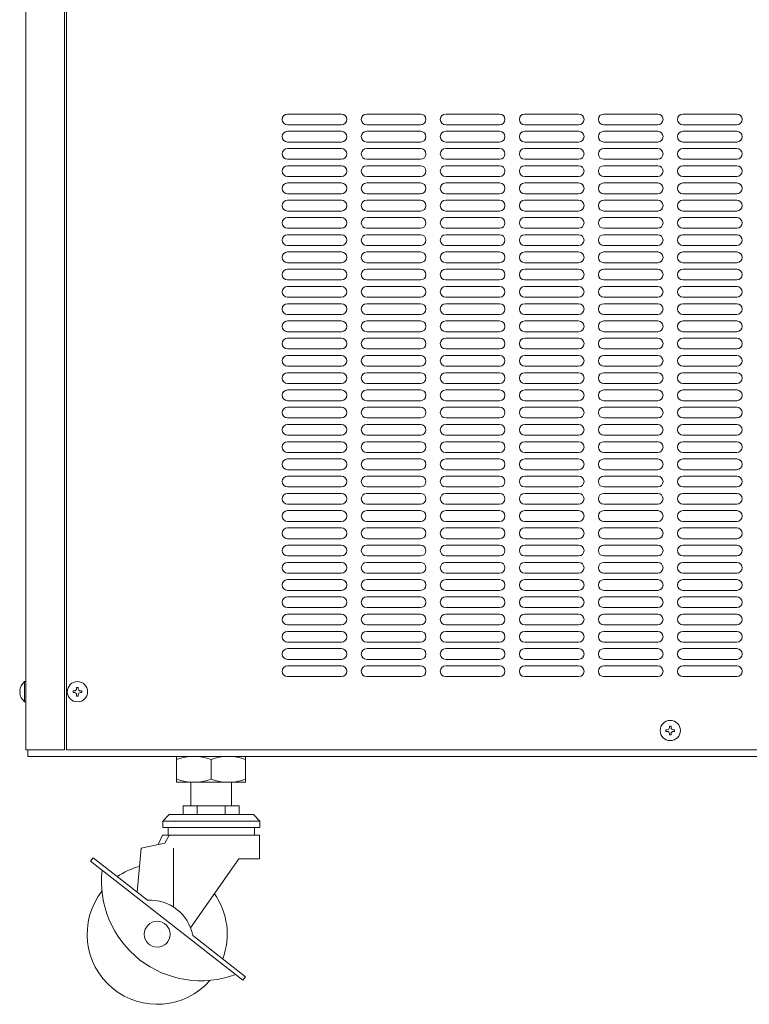
# Model space of a CAD drawing. Units: millimetres. Extents: x 7552 to 10327, y -804 to 11169.
# Drawn here: x 9399 to 9737, y 187 to 644 of the extents above; entities that cross this region are included whole.
import ezdxf

# ---------------------------------------------------------------- set-up
doc = ezdxf.new("R2010")
doc.units = ezdxf.units.MM
doc.layers.get('0').update_dxf_attribs({"lineweight": 18})
doc.layers.add('弱線', color=133, linetype='Continuous', lineweight=13)

msp = doc.modelspace()

# ---------------------------------------------------------------- linework, layer by layer
for p, q in [((9401.78, 1003.21), (9401.78, 305.01)), ((9419.78, 1003.21), (9419.78, 305.01)), ((9420.78, 1003.21), (9420.78, 305.01)), ((9401.78, 305.01), (9419.78, 305.01)), ((9402.78, 305.01), (9402.78, 302.01)), ((9998.78, 302.01), (9402.78, 302.01)), ((9980.78, 305.01), (9420.78, 305.01)), ((9487.78, 291.51), (9487.78, 300.51)), ((9463.28, 261.11), (9465.28, 265.51)), ((9470.28, 259.51), (9470.28, 232.18))]:
    msp.add_line(p, q)
msp.add_lwpolyline([(9401.78, 336.71), (9401.78, 327.31), (9401.28, 327.31, -0.205718), (9399, 331.61), (9399.28, 331.61), (9399.28, 332.41), (9399, 332.41, -0.205718), (9401.28, 336.71)], format="xyb", close=True)
for points in [[(9503.78, 300.51, 0.187502), (9487.78, 300.51, 0.187501), (9471.78, 300.51)], [(9503.78, 291.51, -0.187502), (9487.78, 291.51, -0.187501), (9471.78, 291.51)]]:
    msp.add_lwpolyline(points, format="xyb")
for points in [[(9471.78, 290.01), (9503.78, 290.01), (9503.78, 302.01), (9471.78, 302.01)], [(9478.38, 290.01), (9497.18, 290.01), (9497.18, 279.01), (9478.38, 279.01)], [(9481.28, 275.01), (9474.78, 275.01), (9474.78, 279.01), (9481.28, 279.01)], [(9481.28, 275.01), (9494.28, 275.01), (9494.28, 279.01), (9481.28, 279.01)], [(9494.28, 275.01), (9500.78, 275.01), (9500.78, 279.01), (9494.28, 279.01)], [(9465.39, 272.01), (9510.39, 272.01), (9507.39, 275.01), (9468.39, 275.01)], [(9465.39, 269.01), (9510.39, 269.01), (9510.39, 272.01), (9465.39, 272.01)], [(9467.89, 265.51), (9507.89, 265.51), (9507.89, 269.01), (9467.89, 269.01)]]:
    msp.add_lwpolyline(points, close=True)
for points in [[(9453.49, 239.08), (9455.28, 259.51), (9466.28, 261.71), (9468.28, 265.51), (9510.28, 265.51), (9510.28, 254.51), (9500.58, 254.51), (9478.21, 222.56)], [(9465.28, 265.51), (9468.28, 265.51)]]:
    msp.add_lwpolyline(points)
at = {"flags": 128}
msp.add_lwpolyline([(9479.26, 218.94), (9503.76, 199.8), (9502.53, 198.22), (9431.84, 253.45), (9433.07, 255.03), (9458.33, 235.3, -0.376155)], format="xyb", close=True, dxfattribs=at)
for centre, radius in [((9425.78, 332.01), 4.7), ((9700.78, 314.01), 4.7), ((9462.78, 219.51), 6)]:
    msp.add_circle(centre, radius)
for centre, radius, start, end in [((9483.06, 244.1), 46.17, 173.5545, 290.4455), ((9462.78, 219.51), 32.5, 104.7048, 124.6348), ((9462.78, 219.51), 32.5, 142.1312, 318.8431), ((9462.78, 219.51), 32.5, 339.3652, 35.4155)]:
    msp.add_arc(centre, radius, start, end)
at = {"layer": '弱線'}
for p, q in [((9548.28, 600.01), (9523.28, 600.01)), ((9584.95, 600.01), (9559.95, 600.01)), ((9621.61, 600.01), (9596.61, 600.01)), ((9658.28, 600.01), (9633.28, 600.01)), ((9694.95, 600.01), (9669.95, 600.01)), ((9731.61, 600.01), (9706.61, 600.01)), ((9548.28, 595.01), (9523.28, 595.01)), ((9584.95, 595.01), (9559.95, 595.01)), ((9621.61, 595.01), (9596.61, 595.01)), ((9658.28, 595.01), (9633.28, 595.01)), ((9694.95, 595.01), (9669.95, 595.01)), ((9731.61, 595.01), (9706.61, 595.01)), ((9548.28, 592.01), (9523.28, 592.01)), ((9584.95, 592.01), (9559.95, 592.01)), ((9621.61, 592.01), (9596.61, 592.01)), ((9658.28, 592.01), (9633.28, 592.01)), ((9694.95, 592.01), (9669.95, 592.01)), ((9731.61, 592.01), (9706.61, 592.01)), ((9548.28, 587.01), (9523.28, 587.01)), ((9584.95, 587.01), (9559.95, 587.01)), ((9621.61, 587.01), (9596.61, 587.01)), ((9658.28, 587.01), (9633.28, 587.01)), ((9694.95, 587.01), (9669.95, 587.01)), ((9731.61, 587.01), (9706.61, 587.01)), ((9548.28, 584.01), (9523.28, 584.01)), ((9584.95, 584.01), (9559.95, 584.01)), ((9621.61, 584.01), (9596.61, 584.01)), ((9658.28, 584.01), (9633.28, 584.01)), ((9694.95, 584.01), (9669.95, 584.01)), ((9731.61, 584.01), (9706.61, 584.01)), ((9548.28, 579.01), (9523.28, 579.01)), ((9548.28, 576.01), (9523.28, 576.01)), ((9584.95, 579.01), (9559.95, 579.01)), ((9584.95, 576.01), (9559.95, 576.01)), ((9621.61, 579.01), (9596.61, 579.01)), ((9621.61, 576.01), (9596.61, 576.01)), ((9658.28, 579.01), (9633.28, 579.01)), ((9658.28, 576.01), (9633.28, 576.01)), ((9694.95, 579.01), (9669.95, 579.01)), ((9694.95, 576.01), (9669.95, 576.01)), ((9731.61, 579.01), (9706.61, 579.01)), ((9731.61, 576.01), (9706.61, 576.01)), ((9548.28, 571.01), (9523.28, 571.01)), ((9584.95, 571.01), (9559.95, 571.01)), ((9621.61, 571.01), (9596.61, 571.01)), ((9658.28, 571.01), (9633.28, 571.01)), ((9694.95, 571.01), (9669.95, 571.01)), ((9731.61, 571.01), (9706.61, 571.01)), ((9548.28, 568.01), (9523.28, 568.01)), ((9584.95, 568.01), (9559.95, 568.01)), ((9621.61, 568.01), (9596.61, 568.01)), ((9658.28, 568.01), (9633.28, 568.01)), ((9694.95, 568.01), (9669.95, 568.01)), ((9731.61, 568.01), (9706.61, 568.01)), ((9548.28, 563.01), (9523.28, 563.01)), ((9584.95, 563.01), (9559.95, 563.01)), ((9621.61, 563.01), (9596.61, 563.01)), ((9658.28, 563.01), (9633.28, 563.01)), ((9694.95, 563.01), (9669.95, 563.01)), ((9731.61, 563.01), (9706.61, 563.01)), ((9548.28, 560.01), (9523.28, 560.01)), ((9584.95, 560.01), (9559.95, 560.01)), ((9621.61, 560.01), (9596.61, 560.01)), ((9658.28, 560.01), (9633.28, 560.01)), ((9694.95, 560.01), (9669.95, 560.01)), ((9731.61, 560.01), (9706.61, 560.01)), ((9548.28, 555.01), (9523.28, 555.01)), ((9584.95, 555.01), (9559.95, 555.01)), ((9621.61, 555.01), (9596.61, 555.01)), ((9658.28, 555.01), (9633.28, 555.01)), ((9694.95, 555.01), (9669.95, 555.01)), ((9731.61, 555.01), (9706.61, 555.01)), ((9548.28, 552.01), (9523.28, 552.01)), ((9584.95, 552.01), (9559.95, 552.01)), ((9621.61, 552.01), (9596.61, 552.01)), ((9658.28, 552.01), (9633.28, 552.01)), ((9694.95, 552.01), (9669.95, 552.01)), ((9731.61, 552.01), (9706.61, 552.01)), ((9548.28, 547.01), (9523.28, 547.01)), ((9548.28, 544.01), (9523.28, 544.01)), ((9584.95, 547.01), (9559.95, 547.01)), ((9584.95, 544.01), (9559.95, 544.01)), ((9621.61, 547.01), (9596.61, 547.01)), ((9621.61, 544.01), (9596.61, 544.01)), ((9658.28, 547.01), (9633.28, 547.01)), ((9658.28, 544.01), (9633.28, 544.01)), ((9694.95, 547.01), (9669.95, 547.01)), ((9694.95, 544.01), (9669.95, 544.01)), ((9731.61, 547.01), (9706.61, 547.01)), ((9731.61, 544.01), (9706.61, 544.01)), ((9548.28, 539.01), (9523.28, 539.01)), ((9584.95, 539.01), (9559.95, 539.01)), ((9621.61, 539.01), (9596.61, 539.01)), ((9658.28, 539.01), (9633.28, 539.01)), ((9694.95, 539.01), (9669.95, 539.01)), ((9731.61, 539.01), (9706.61, 539.01)), ((9548.28, 536.01), (9523.28, 536.01)), ((9584.95, 536.01), (9559.95, 536.01)), ((9621.61, 536.01), (9596.61, 536.01)), ((9658.28, 536.01), (9633.28, 536.01)), ((9694.95, 536.01), (9669.95, 536.01)), ((9731.61, 536.01), (9706.61, 536.01)), ((9548.28, 531.01), (9523.28, 531.01)), ((9584.95, 531.01), (9559.95, 531.01)), ((9621.61, 531.01), (9596.61, 531.01)), ((9658.28, 531.01), (9633.28, 531.01)), ((9694.95, 531.01), (9669.95, 531.01)), ((9731.61, 531.01), (9706.61, 531.01)), ((9548.28, 528.01), (9523.28, 528.01)), ((9584.95, 528.01), (9559.95, 528.01)), ((9621.61, 528.01), (9596.61, 528.01)), ((9658.28, 528.01), (9633.28, 528.01)), ((9694.95, 528.01), (9669.95, 528.01)), ((9731.61, 528.01), (9706.61, 528.01)), ((9548.28, 523.01), (9523.28, 523.01)), ((9584.95, 523.01), (9559.95, 523.01)), ((9621.61, 523.01), (9596.61, 523.01)), ((9658.28, 523.01), (9633.28, 523.01)), ((9694.95, 523.01), (9669.95, 523.01)), ((9731.61, 523.01), (9706.61, 523.01)), ((9548.28, 520.01), (9523.28, 520.01)), ((9584.95, 520.01), (9559.95, 520.01)), ((9621.61, 520.01), (9596.61, 520.01)), ((9658.28, 520.01), (9633.28, 520.01)), ((9694.95, 520.01), (9669.95, 520.01)), ((9731.61, 520.01), (9706.61, 520.01)), ((9548.28, 515.01), (9523.28, 515.01)), ((9548.28, 512.01), (9523.28, 512.01)), ((9584.95, 515.01), (9559.95, 515.01)), ((9584.95, 512.01), (9559.95, 512.01)), ((9621.61, 515.01), (9596.61, 515.01)), ((9621.61, 512.01), (9596.61, 512.01)), ((9658.28, 515.01), (9633.28, 515.01)), ((9658.28, 512.01), (9633.28, 512.01)), ((9694.95, 515.01), (9669.95, 515.01)), ((9694.95, 512.01), (9669.95, 512.01)), ((9731.61, 515.01), (9706.61, 515.01)), ((9731.61, 512.01), (9706.61, 512.01)), ((9548.28, 507.01), (9523.28, 507.01)), ((9584.95, 507.01), (9559.95, 507.01)), ((9621.61, 507.01), (9596.61, 507.01)), ((9658.28, 507.01), (9633.28, 507.01)), ((9694.95, 507.01), (9669.95, 507.01)), ((9731.61, 507.01), (9706.61, 507.01)), ((9548.28, 504.01), (9523.28, 504.01)), ((9584.95, 504.01), (9559.95, 504.01)), ((9621.61, 504.01), (9596.61, 504.01)), ((9658.28, 504.01), (9633.28, 504.01)), ((9694.95, 504.01), (9669.95, 504.01)), ((9731.61, 504.01), (9706.61, 504.01)), ((9548.28, 499.01), (9523.28, 499.01)), ((9584.95, 499.01), (9559.95, 499.01)), ((9621.61, 499.01), (9596.61, 499.01)), ((9658.28, 499.01), (9633.28, 499.01)), ((9694.95, 499.01), (9669.95, 499.01)), ((9731.61, 499.01), (9706.61, 499.01)), ((9548.28, 496.01), (9523.28, 496.01)), ((9584.95, 496.01), (9559.95, 496.01)), ((9621.61, 496.01), (9596.61, 496.01)), ((9658.28, 496.01), (9633.28, 496.01)), ((9694.95, 496.01), (9669.95, 496.01)), ((9731.61, 496.01), (9706.61, 496.01)), ((9548.28, 491.01), (9523.28, 491.01)), ((9584.95, 491.01), (9559.95, 491.01)), ((9621.61, 491.01), (9596.61, 491.01)), ((9658.28, 491.01), (9633.28, 491.01)), ((9694.95, 491.01), (9669.95, 491.01)), ((9731.61, 491.01), (9706.61, 491.01)), ((9548.28, 488.01), (9523.28, 488.01)), ((9584.95, 488.01), (9559.95, 488.01)), ((9621.61, 488.01), (9596.61, 488.01)), ((9658.28, 488.01), (9633.28, 488.01)), ((9694.95, 488.01), (9669.95, 488.01)), ((9731.61, 488.01), (9706.61, 488.01)), ((9548.28, 483.01), (9523.28, 483.01)), ((9548.28, 480.01), (9523.28, 480.01)), ((9584.95, 483.01), (9559.95, 483.01)), ((9584.95, 480.01), (9559.95, 480.01)), ((9621.61, 483.01), (9596.61, 483.01)), ((9621.61, 480.01), (9596.61, 480.01)), ((9658.28, 483.01), (9633.28, 483.01)), ((9658.28, 480.01), (9633.28, 480.01)), ((9694.95, 483.01), (9669.95, 483.01)), ((9694.95, 480.01), (9669.95, 480.01)), ((9731.61, 483.01), (9706.61, 483.01)), ((9731.61, 480.01), (9706.61, 480.01)), ((9548.28, 475.01), (9523.28, 475.01)), ((9548.28, 472.01), (9523.28, 472.01)), ((9584.95, 475.01), (9559.95, 475.01)), ((9584.95, 472.01), (9559.95, 472.01)), ((9621.61, 475.01), (9596.61, 475.01)), ((9621.61, 472.01), (9596.61, 472.01)), ((9658.28, 475.01), (9633.28, 475.01)), ((9658.28, 472.01), (9633.28, 472.01)), ((9694.95, 475.01), (9669.95, 475.01)), ((9694.95, 472.01), (9669.95, 472.01)), ((9731.61, 475.01), (9706.61, 475.01)), ((9731.61, 472.01), (9706.61, 472.01)), ((9548.28, 467.01), (9523.28, 467.01)), ((9584.95, 467.01), (9559.95, 467.01)), ((9621.61, 467.01), (9596.61, 467.01)), ((9658.28, 467.01), (9633.28, 467.01)), ((9694.95, 467.01), (9669.95, 467.01)), ((9731.61, 467.01), (9706.61, 467.01)), ((9548.28, 464.01), (9523.28, 464.01)), ((9584.95, 464.01), (9559.95, 464.01)), ((9621.61, 464.01), (9596.61, 464.01)), ((9658.28, 464.01), (9633.28, 464.01)), ((9694.95, 464.01), (9669.95, 464.01)), ((9731.61, 464.01), (9706.61, 464.01)), ((9548.28, 459.01), (9523.28, 459.01)), ((9584.95, 459.01), (9559.95, 459.01)), ((9621.61, 459.01), (9596.61, 459.01)), ((9658.28, 459.01), (9633.28, 459.01)), ((9694.95, 459.01), (9669.95, 459.01)), ((9731.61, 459.01), (9706.61, 459.01)), ((9548.28, 456.01), (9523.28, 456.01)), ((9584.95, 456.01), (9559.95, 456.01)), ((9621.61, 456.01), (9596.61, 456.01)), ((9658.28, 456.01), (9633.28, 456.01)), ((9694.95, 456.01), (9669.95, 456.01)), ((9731.61, 456.01), (9706.61, 456.01)), ((9548.28, 451.01), (9523.28, 451.01)), ((9548.28, 448.01), (9523.28, 448.01)), ((9584.95, 451.01), (9559.95, 451.01)), ((9584.95, 448.01), (9559.95, 448.01)), ((9621.61, 451.01), (9596.61, 451.01)), ((9621.61, 448.01), (9596.61, 448.01)), ((9658.28, 451.01), (9633.28, 451.01)), ((9658.28, 448.01), (9633.28, 448.01)), ((9694.95, 451.01), (9669.95, 451.01)), ((9694.95, 448.01), (9669.95, 448.01)), ((9731.61, 451.01), (9706.61, 451.01)), ((9731.61, 448.01), (9706.61, 448.01)), ((9548.28, 443.01), (9523.28, 443.01)), ((9548.28, 440.01), (9523.28, 440.01)), ((9584.95, 443.01), (9559.95, 443.01)), ((9584.95, 440.01), (9559.95, 440.01)), ((9621.61, 443.01), (9596.61, 443.01)), ((9621.61, 440.01), (9596.61, 440.01)), ((9658.28, 443.01), (9633.28, 443.01)), ((9658.28, 440.01), (9633.28, 440.01)), ((9694.95, 443.01), (9669.95, 443.01)), ((9694.95, 440.01), (9669.95, 440.01)), ((9731.61, 443.01), (9706.61, 443.01)), ((9731.61, 440.01), (9706.61, 440.01)), ((9548.28, 435.01), (9523.28, 435.01)), ((9584.95, 435.01), (9559.95, 435.01)), ((9621.61, 435.01), (9596.61, 435.01)), ((9658.28, 435.01), (9633.28, 435.01)), ((9694.95, 435.01), (9669.95, 435.01)), ((9731.61, 435.01), (9706.61, 435.01)), ((9548.28, 432.01), (9523.28, 432.01)), ((9584.95, 432.01), (9559.95, 432.01)), ((9621.61, 432.01), (9596.61, 432.01)), ((9658.28, 432.01), (9633.28, 432.01)), ((9694.95, 432.01), (9669.95, 432.01)), ((9731.61, 432.01), (9706.61, 432.01)), ((9548.28, 427.01), (9523.28, 427.01)), ((9584.95, 427.01), (9559.95, 427.01)), ((9621.61, 427.01), (9596.61, 427.01)), ((9658.28, 427.01), (9633.28, 427.01)), ((9694.95, 427.01), (9669.95, 427.01)), ((9731.61, 427.01), (9706.61, 427.01)), ((9548.28, 424.01), (9523.28, 424.01)), ((9584.95, 424.01), (9559.95, 424.01)), ((9621.61, 424.01), (9596.61, 424.01)), ((9658.28, 424.01), (9633.28, 424.01)), ((9694.95, 424.01), (9669.95, 424.01)), ((9731.61, 424.01), (9706.61, 424.01)), ((9548.28, 419.01), (9523.28, 419.01)), ((9548.28, 416.01), (9523.28, 416.01)), ((9584.95, 419.01), (9559.95, 419.01)), ((9584.95, 416.01), (9559.95, 416.01)), ((9621.61, 419.01), (9596.61, 419.01)), ((9621.61, 416.01), (9596.61, 416.01)), ((9658.28, 419.01), (9633.28, 419.01)), ((9658.28, 416.01), (9633.28, 416.01)), ((9694.95, 419.01), (9669.95, 419.01)), ((9694.95, 416.01), (9669.95, 416.01)), ((9731.61, 419.01), (9706.61, 419.01)), ((9731.61, 416.01), (9706.61, 416.01)), ((9548.28, 411.01), (9523.28, 411.01)), ((9548.28, 408.01), (9523.28, 408.01)), ((9584.95, 411.01), (9559.95, 411.01)), ((9584.95, 408.01), (9559.95, 408.01)), ((9621.61, 411.01), (9596.61, 411.01)), ((9621.61, 408.01), (9596.61, 408.01)), ((9658.28, 411.01), (9633.28, 411.01)), ((9658.28, 408.01), (9633.28, 408.01)), ((9694.95, 411.01), (9669.95, 411.01)), ((9694.95, 408.01), (9669.95, 408.01)), ((9731.61, 411.01), (9706.61, 411.01)), ((9731.61, 408.01), (9706.61, 408.01)), ((9548.28, 403.01), (9523.28, 403.01)), ((9584.95, 403.01), (9559.95, 403.01)), ((9621.61, 403.01), (9596.61, 403.01)), ((9658.28, 403.01), (9633.28, 403.01)), ((9694.95, 403.01), (9669.95, 403.01)), ((9731.61, 403.01), (9706.61, 403.01)), ((9548.28, 400.01), (9523.28, 400.01)), ((9584.95, 400.01), (9559.95, 400.01)), ((9621.61, 400.01), (9596.61, 400.01)), ((9658.28, 400.01), (9633.28, 400.01)), ((9694.95, 400.01), (9669.95, 400.01)), ((9731.61, 400.01), (9706.61, 400.01)), ((9548.28, 395.01), (9523.28, 395.01)), ((9584.95, 395.01), (9559.95, 395.01)), ((9621.61, 395.01), (9596.61, 395.01)), ((9658.28, 395.01), (9633.28, 395.01)), ((9694.95, 395.01), (9669.95, 395.01)), ((9731.61, 395.01), (9706.61, 395.01)), ((9548.28, 392.01), (9523.28, 392.01)), ((9584.95, 392.01), (9559.95, 392.01)), ((9621.61, 392.01), (9596.61, 392.01)), ((9658.28, 392.01), (9633.28, 392.01)), ((9694.95, 392.01), (9669.95, 392.01)), ((9731.61, 392.01), (9706.61, 392.01)), ((9548.28, 387.01), (9523.28, 387.01)), ((9548.28, 384.01), (9523.28, 384.01)), ((9584.95, 387.01), (9559.95, 387.01)), ((9584.95, 384.01), (9559.95, 384.01)), ((9621.61, 387.01), (9596.61, 387.01)), ((9621.61, 384.01), (9596.61, 384.01)), ((9658.28, 387.01), (9633.28, 387.01)), ((9658.28, 384.01), (9633.28, 384.01)), ((9694.95, 387.01), (9669.95, 387.01)), ((9694.95, 384.01), (9669.95, 384.01)), ((9731.61, 387.01), (9706.61, 387.01)), ((9731.61, 384.01), (9706.61, 384.01)), ((9548.28, 379.01), (9523.28, 379.01)), ((9548.28, 376.01), (9523.28, 376.01)), ((9584.95, 379.01), (9559.95, 379.01)), ((9584.95, 376.01), (9559.95, 376.01)), ((9621.61, 379.01), (9596.61, 379.01)), ((9621.61, 376.01), (9596.61, 376.01)), ((9658.28, 379.01), (9633.28, 379.01)), ((9658.28, 376.01), (9633.28, 376.01)), ((9694.95, 379.01), (9669.95, 379.01)), ((9694.95, 376.01), (9669.95, 376.01)), ((9731.61, 379.01), (9706.61, 379.01)), ((9731.61, 376.01), (9706.61, 376.01)), ((9548.28, 371.01), (9523.28, 371.01)), ((9584.95, 371.01), (9559.95, 371.01)), ((9621.61, 371.01), (9596.61, 371.01)), ((9658.28, 371.01), (9633.28, 371.01)), ((9694.95, 371.01), (9669.95, 371.01)), ((9731.61, 371.01), (9706.61, 371.01)), ((9548.28, 368.01), (9523.28, 368.01)), ((9584.95, 368.01), (9559.95, 368.01)), ((9621.61, 368.01), (9596.61, 368.01)), ((9658.28, 368.01), (9633.28, 368.01)), ((9694.95, 368.01), (9669.95, 368.01)), ((9731.61, 368.01), (9706.61, 368.01)), ((9548.28, 363.01), (9523.28, 363.01)), ((9584.95, 363.01), (9559.95, 363.01)), ((9621.61, 363.01), (9596.61, 363.01)), ((9658.28, 363.01), (9633.28, 363.01)), ((9694.95, 363.01), (9669.95, 363.01)), ((9731.61, 363.01), (9706.61, 363.01)), ((9548.28, 360.01), (9523.28, 360.01)), ((9584.95, 360.01), (9559.95, 360.01)), ((9621.61, 360.01), (9596.61, 360.01)), ((9658.28, 360.01), (9633.28, 360.01)), ((9694.95, 360.01), (9669.95, 360.01)), ((9731.61, 360.01), (9706.61, 360.01)), ((9548.28, 355.01), (9523.28, 355.01)), ((9548.28, 352.01), (9523.28, 352.01)), ((9584.95, 355.01), (9559.95, 355.01)), ((9584.95, 352.01), (9559.95, 352.01)), ((9621.61, 355.01), (9596.61, 355.01)), ((9621.61, 352.01), (9596.61, 352.01)), ((9658.28, 355.01), (9633.28, 355.01)), ((9658.28, 352.01), (9633.28, 352.01)), ((9694.95, 355.01), (9669.95, 355.01)), ((9694.95, 352.01), (9669.95, 352.01)), ((9731.61, 355.01), (9706.61, 355.01)), ((9731.61, 352.01), (9706.61, 352.01)), ((9548.28, 347.01), (9523.28, 347.01)), ((9548.28, 344.01), (9523.28, 344.01)), ((9584.95, 347.01), (9559.95, 347.01)), ((9584.95, 344.01), (9559.95, 344.01)), ((9621.61, 347.01), (9596.61, 347.01)), ((9621.61, 344.01), (9596.61, 344.01)), ((9658.28, 347.01), (9633.28, 347.01)), ((9658.28, 344.01), (9633.28, 344.01)), ((9694.95, 347.01), (9669.95, 347.01)), ((9694.95, 344.01), (9669.95, 344.01)), ((9731.61, 347.01), (9706.61, 347.01)), ((9731.61, 344.01), (9706.61, 344.01)), ((9548.28, 339.01), (9523.28, 339.01)), ((9584.95, 339.01), (9559.95, 339.01)), ((9621.61, 339.01), (9596.61, 339.01)), ((9658.28, 339.01), (9633.28, 339.01)), ((9694.95, 339.01), (9669.95, 339.01)), ((9731.61, 339.01), (9706.61, 339.01))]:
    msp.add_line(p, q, dxfattribs=at)
msp.add_lwpolyline([(9401.28, 336.71), (9401.28, 327.31)], dxfattribs=at)
for points in [[(9426.18, 330.61), (9426.18, 330.01), (9425.38, 330.01), (9425.38, 330.61, 0.414214), (9424.38, 331.61), (9423.78, 331.61), (9423.78, 332.41), (9424.38, 332.41, 0.414214), (9425.38, 333.41), (9425.38, 334.01), (9426.18, 334.01), (9426.18, 333.41, 0.414214), (9427.18, 332.41), (9427.78, 332.41), (9427.78, 331.61), (9427.18, 331.61, 0.414214)], [(9701.18, 312.61), (9701.18, 312.01), (9700.38, 312.01), (9700.38, 312.61, 0.414214), (9699.38, 313.61), (9698.78, 313.61), (9698.78, 314.41), (9699.38, 314.41, 0.414214), (9700.38, 315.41), (9700.38, 316.01), (9701.18, 316.01), (9701.18, 315.41, 0.414214), (9702.18, 314.41), (9702.78, 314.41), (9702.78, 313.61), (9702.18, 313.61, 0.414214)]]:
    msp.add_lwpolyline(points, format="xyb", close=True, dxfattribs=at)
for centre, start, end in [((9523.28, 597.51), 90, 180), ((9548.28, 597.51), 0, 90), ((9559.95, 597.51), 90, 180), ((9584.95, 597.51), 0, 90), ((9596.61, 597.51), 90, 180), ((9621.61, 597.51), 0, 90), ((9633.28, 597.51), 90, 180), ((9658.28, 597.51), 0, 90), ((9669.95, 597.51), 90, 180), ((9694.95, 597.51), 0, 90), ((9706.61, 597.51), 90, 180), ((9731.61, 597.51), 0, 90), ((9523.28, 597.51), 180, 270), ((9548.28, 597.51), 270, 0), ((9559.95, 597.51), 180, 270), ((9584.95, 597.51), 270, 0), ((9596.61, 597.51), 180, 270), ((9621.61, 597.51), 270, 0), ((9633.28, 597.51), 180, 270), ((9658.28, 597.51), 270, 0), ((9669.95, 597.51), 180, 270), ((9694.95, 597.51), 270, 0), ((9706.61, 597.51), 180, 270), ((9731.61, 597.51), 270, 0), ((9523.28, 589.51), 90, 180), ((9523.28, 589.51), 180, 270), ((9548.28, 589.51), 0, 90), ((9548.28, 589.51), 270, 0), ((9559.95, 589.51), 90, 180), ((9559.95, 589.51), 180, 270), ((9584.95, 589.51), 0, 90), ((9584.95, 589.51), 270, 0), ((9596.61, 589.51), 90, 180), ((9596.61, 589.51), 180, 270), ((9621.61, 589.51), 0, 90), ((9621.61, 589.51), 270, 0), ((9633.28, 589.51), 90, 180), ((9633.28, 589.51), 180, 270), ((9658.28, 589.51), 0, 90), ((9658.28, 589.51), 270, 0), ((9669.95, 589.51), 90, 180), ((9669.95, 589.51), 180, 270), ((9694.95, 589.51), 0, 90), ((9694.95, 589.51), 270, 0), ((9706.61, 589.51), 90, 180), ((9706.61, 589.51), 180, 270), ((9731.61, 589.51), 0, 90), ((9731.61, 589.51), 270, 0), ((9523.28, 581.51), 90, 180), ((9523.28, 581.51), 180, 270), ((9548.28, 581.51), 0, 90), ((9548.28, 581.51), 270, 0), ((9559.95, 581.51), 90, 180), ((9559.95, 581.51), 180, 270), ((9584.95, 581.51), 0, 90), ((9584.95, 581.51), 270, 0), ((9596.61, 581.51), 90, 180), ((9596.61, 581.51), 180, 270), ((9621.61, 581.51), 0, 90), ((9621.61, 581.51), 270, 0), ((9633.28, 581.51), 90, 180), ((9633.28, 581.51), 180, 270), ((9658.28, 581.51), 0, 90), ((9658.28, 581.51), 270, 0), ((9669.95, 581.51), 90, 180), ((9669.95, 581.51), 180, 270), ((9694.95, 581.51), 0, 90), ((9694.95, 581.51), 270, 0), ((9706.61, 581.51), 90, 180), ((9706.61, 581.51), 180, 270), ((9731.61, 581.51), 0, 90), ((9731.61, 581.51), 270, 0), ((9523.28, 573.51), 90, 180), ((9548.28, 573.51), 0, 90), ((9559.95, 573.51), 90, 180), ((9584.95, 573.51), 0, 90), ((9596.61, 573.51), 90, 180), ((9621.61, 573.51), 0, 90), ((9633.28, 573.51), 90, 180), ((9658.28, 573.51), 0, 90), ((9669.95, 573.51), 90, 180), ((9694.95, 573.51), 0, 90), ((9706.61, 573.51), 90, 180), ((9731.61, 573.51), 0, 90), ((9523.28, 573.51), 180, 270), ((9548.28, 573.51), 270, 0), ((9559.95, 573.51), 180, 270), ((9584.95, 573.51), 270, 0), ((9596.61, 573.51), 180, 270), ((9621.61, 573.51), 270, 0), ((9633.28, 573.51), 180, 270), ((9658.28, 573.51), 270, 0), ((9669.95, 573.51), 180, 270), ((9694.95, 573.51), 270, 0), ((9706.61, 573.51), 180, 270), ((9731.61, 573.51), 270, 0), ((9523.28, 565.51), 90, 180), ((9548.28, 565.51), 0, 90), ((9559.95, 565.51), 90, 180), ((9584.95, 565.51), 0, 90), ((9596.61, 565.51), 90, 180), ((9621.61, 565.51), 0, 90), ((9633.28, 565.51), 90, 180), ((9658.28, 565.51), 0, 90), ((9669.95, 565.51), 90, 180), ((9694.95, 565.51), 0, 90), ((9706.61, 565.51), 90, 180), ((9731.61, 565.51), 0, 90), ((9523.28, 565.51), 180, 270), ((9548.28, 565.51), 270, 0), ((9559.95, 565.51), 180, 270), ((9584.95, 565.51), 270, 0), ((9596.61, 565.51), 180, 270), ((9621.61, 565.51), 270, 0), ((9633.28, 565.51), 180, 270), ((9658.28, 565.51), 270, 0), ((9669.95, 565.51), 180, 270), ((9694.95, 565.51), 270, 0), ((9706.61, 565.51), 180, 270), ((9731.61, 565.51), 270, 0), ((9523.28, 557.51), 90, 180), ((9523.28, 557.51), 180, 270), ((9548.28, 557.51), 0, 90), ((9548.28, 557.51), 270, 0), ((9559.95, 557.51), 90, 180), ((9559.95, 557.51), 180, 270), ((9584.95, 557.51), 0, 90), ((9584.95, 557.51), 270, 0), ((9596.61, 557.51), 90, 180), ((9596.61, 557.51), 180, 270), ((9621.61, 557.51), 0, 90), ((9621.61, 557.51), 270, 0), ((9633.28, 557.51), 90, 180), ((9633.28, 557.51), 180, 270), ((9658.28, 557.51), 0, 90), ((9658.28, 557.51), 270, 0), ((9669.95, 557.51), 90, 180), ((9669.95, 557.51), 180, 270), ((9694.95, 557.51), 0, 90), ((9694.95, 557.51), 270, 0), ((9706.61, 557.51), 90, 180), ((9706.61, 557.51), 180, 270), ((9731.61, 557.51), 0, 90), ((9731.61, 557.51), 270, 0), ((9523.28, 549.51), 90, 180), ((9523.28, 549.51), 180, 270), ((9548.28, 549.51), 0, 90), ((9548.28, 549.51), 270, 0), ((9559.95, 549.51), 90, 180), ((9559.95, 549.51), 180, 270), ((9584.95, 549.51), 0, 90), ((9584.95, 549.51), 270, 0), ((9596.61, 549.51), 90, 180), ((9596.61, 549.51), 180, 270), ((9621.61, 549.51), 0, 90), ((9621.61, 549.51), 270, 0), ((9633.28, 549.51), 90, 180), ((9633.28, 549.51), 180, 270), ((9658.28, 549.51), 0, 90), ((9658.28, 549.51), 270, 0), ((9669.95, 549.51), 90, 180), ((9669.95, 549.51), 180, 270), ((9694.95, 549.51), 0, 90), ((9694.95, 549.51), 270, 0), ((9706.61, 549.51), 90, 180), ((9706.61, 549.51), 180, 270), ((9731.61, 549.51), 0, 90), ((9731.61, 549.51), 270, 0), ((9523.28, 541.51), 90, 180), ((9548.28, 541.51), 0, 90), ((9559.95, 541.51), 90, 180), ((9584.95, 541.51), 0, 90), ((9596.61, 541.51), 90, 180), ((9621.61, 541.51), 0, 90), ((9633.28, 541.51), 90, 180), ((9658.28, 541.51), 0, 90), ((9669.95, 541.51), 90, 180), ((9694.95, 541.51), 0, 90), ((9706.61, 541.51), 90, 180), ((9731.61, 541.51), 0, 90), ((9523.28, 541.51), 180, 270), ((9548.28, 541.51), 270, 0), ((9559.95, 541.51), 180, 270), ((9584.95, 541.51), 270, 0), ((9596.61, 541.51), 180, 270), ((9621.61, 541.51), 270, 0), ((9633.28, 541.51), 180, 270), ((9658.28, 541.51), 270, 0), ((9669.95, 541.51), 180, 270), ((9694.95, 541.51), 270, 0), ((9706.61, 541.51), 180, 270), ((9731.61, 541.51), 270, 0), ((9523.28, 533.51), 90, 180), ((9548.28, 533.51), 0, 90), ((9559.95, 533.51), 90, 180), ((9584.95, 533.51), 0, 90), ((9596.61, 533.51), 90, 180), ((9621.61, 533.51), 0, 90), ((9633.28, 533.51), 90, 180), ((9658.28, 533.51), 0, 90), ((9669.95, 533.51), 90, 180), ((9694.95, 533.51), 0, 90), ((9706.61, 533.51), 90, 180), ((9731.61, 533.51), 0, 90), ((9523.28, 533.51), 180, 270), ((9548.28, 533.51), 270, 0), ((9559.95, 533.51), 180, 270), ((9584.95, 533.51), 270, 0), ((9596.61, 533.51), 180, 270), ((9621.61, 533.51), 270, 0), ((9633.28, 533.51), 180, 270), ((9658.28, 533.51), 270, 0), ((9669.95, 533.51), 180, 270), ((9694.95, 533.51), 270, 0), ((9706.61, 533.51), 180, 270), ((9731.61, 533.51), 270, 0), ((9523.28, 525.51), 90, 180), ((9523.28, 525.51), 180, 270), ((9548.28, 525.51), 0, 90), ((9548.28, 525.51), 270, 0), ((9559.95, 525.51), 90, 180), ((9559.95, 525.51), 180, 270), ((9584.95, 525.51), 0, 90), ((9584.95, 525.51), 270, 0), ((9596.61, 525.51), 90, 180), ((9596.61, 525.51), 180, 270), ((9621.61, 525.51), 0, 90), ((9621.61, 525.51), 270, 0), ((9633.28, 525.51), 90, 180), ((9633.28, 525.51), 180, 270), ((9658.28, 525.51), 0, 90), ((9658.28, 525.51), 270, 0), ((9669.95, 525.51), 90, 180), ((9669.95, 525.51), 180, 270), ((9694.95, 525.51), 0, 90), ((9694.95, 525.51), 270, 0), ((9706.61, 525.51), 90, 180), ((9706.61, 525.51), 180, 270), ((9731.61, 525.51), 0, 90), ((9731.61, 525.51), 270, 0), ((9523.28, 517.51), 90, 180), ((9523.28, 517.51), 180, 270), ((9548.28, 517.51), 0, 90), ((9548.28, 517.51), 270, 0), ((9559.95, 517.51), 90, 180), ((9559.95, 517.51), 180, 270), ((9584.95, 517.51), 0, 90), ((9584.95, 517.51), 270, 0), ((9596.61, 517.51), 90, 180), ((9596.61, 517.51), 180, 270), ((9621.61, 517.51), 0, 90), ((9621.61, 517.51), 270, 0), ((9633.28, 517.51), 90, 180), ((9633.28, 517.51), 180, 270), ((9658.28, 517.51), 0, 90), ((9658.28, 517.51), 270, 0), ((9669.95, 517.51), 90, 180), ((9669.95, 517.51), 180, 270), ((9694.95, 517.51), 0, 90), ((9694.95, 517.51), 270, 0), ((9706.61, 517.51), 90, 180), ((9706.61, 517.51), 180, 270), ((9731.61, 517.51), 0, 90), ((9731.61, 517.51), 270, 0), ((9523.28, 509.51), 90, 180), ((9548.28, 509.51), 0, 90), ((9559.95, 509.51), 90, 180), ((9584.95, 509.51), 0, 90), ((9596.61, 509.51), 90, 180), ((9621.61, 509.51), 0, 90), ((9633.28, 509.51), 90, 180), ((9658.28, 509.51), 0, 90), ((9669.95, 509.51), 90, 180), ((9694.95, 509.51), 0, 90), ((9706.61, 509.51), 90, 180), ((9731.61, 509.51), 0, 90), ((9523.28, 509.51), 180, 270), ((9548.28, 509.51), 270, 0), ((9559.95, 509.51), 180, 270), ((9584.95, 509.51), 270, 0), ((9596.61, 509.51), 180, 270), ((9621.61, 509.51), 270, 0), ((9633.28, 509.51), 180, 270), ((9658.28, 509.51), 270, 0), ((9669.95, 509.51), 180, 270), ((9694.95, 509.51), 270, 0), ((9706.61, 509.51), 180, 270), ((9731.61, 509.51), 270, 0), ((9523.28, 501.51), 90, 180), ((9548.28, 501.51), 0, 90), ((9559.95, 501.51), 90, 180), ((9584.95, 501.51), 0, 90), ((9596.61, 501.51), 90, 180), ((9621.61, 501.51), 0, 90), ((9633.28, 501.51), 90, 180), ((9658.28, 501.51), 0, 90), ((9669.95, 501.51), 90, 180), ((9694.95, 501.51), 0, 90), ((9706.61, 501.51), 90, 180), ((9731.61, 501.51), 0, 90), ((9523.28, 501.51), 180, 270), ((9548.28, 501.51), 270, 0), ((9559.95, 501.51), 180, 270), ((9584.95, 501.51), 270, 0), ((9596.61, 501.51), 180, 270), ((9621.61, 501.51), 270, 0), ((9633.28, 501.51), 180, 270), ((9658.28, 501.51), 270, 0), ((9669.95, 501.51), 180, 270), ((9694.95, 501.51), 270, 0), ((9706.61, 501.51), 180, 270), ((9731.61, 501.51), 270, 0), ((9523.28, 493.51), 90, 180), ((9523.28, 493.51), 180, 270), ((9548.28, 493.51), 0, 90), ((9548.28, 493.51), 270, 0), ((9559.95, 493.51), 90, 180), ((9559.95, 493.51), 180, 270), ((9584.95, 493.51), 0, 90), ((9584.95, 493.51), 270, 0), ((9596.61, 493.51), 90, 180), ((9596.61, 493.51), 180, 270), ((9621.61, 493.51), 0, 90), ((9621.61, 493.51), 270, 0), ((9633.28, 493.51), 90, 180), ((9633.28, 493.51), 180, 270), ((9658.28, 493.51), 0, 90), ((9658.28, 493.51), 270, 0), ((9669.95, 493.51), 90, 180), ((9669.95, 493.51), 180, 270), ((9694.95, 493.51), 0, 90), ((9694.95, 493.51), 270, 0), ((9706.61, 493.51), 90, 180), ((9706.61, 493.51), 180, 270), ((9731.61, 493.51), 0, 90), ((9731.61, 493.51), 270, 0), ((9523.28, 485.51), 90, 180), ((9523.28, 485.51), 180, 270), ((9548.28, 485.51), 0, 90), ((9548.28, 485.51), 270, 0), ((9559.95, 485.51), 90, 180), ((9559.95, 485.51), 180, 270), ((9584.95, 485.51), 0, 90), ((9584.95, 485.51), 270, 0), ((9596.61, 485.51), 90, 180), ((9596.61, 485.51), 180, 270), ((9621.61, 485.51), 0, 90), ((9621.61, 485.51), 270, 0), ((9633.28, 485.51), 90, 180), ((9633.28, 485.51), 180, 270), ((9658.28, 485.51), 0, 90), ((9658.28, 485.51), 270, 0), ((9669.95, 485.51), 90, 180), ((9669.95, 485.51), 180, 270), ((9694.95, 485.51), 0, 90), ((9694.95, 485.51), 270, 0), ((9706.61, 485.51), 90, 180), ((9706.61, 485.51), 180, 270), ((9731.61, 485.51), 0, 90), ((9731.61, 485.51), 270, 0), ((9523.28, 477.51), 90, 180), ((9548.28, 477.51), 0, 90), ((9559.95, 477.51), 90, 180), ((9584.95, 477.51), 0, 90), ((9596.61, 477.51), 90, 180), ((9621.61, 477.51), 0, 90), ((9633.28, 477.51), 90, 180), ((9658.28, 477.51), 0, 90), ((9669.95, 477.51), 90, 180), ((9694.95, 477.51), 0, 90), ((9706.61, 477.51), 90, 180), ((9731.61, 477.51), 0, 90), ((9523.28, 477.51), 180, 270), ((9548.28, 477.51), 270, 0), ((9559.95, 477.51), 180, 270), ((9584.95, 477.51), 270, 0), ((9596.61, 477.51), 180, 270), ((9621.61, 477.51), 270, 0), ((9633.28, 477.51), 180, 270), ((9658.28, 477.51), 270, 0), ((9669.95, 477.51), 180, 270), ((9694.95, 477.51), 270, 0), ((9706.61, 477.51), 180, 270), ((9731.61, 477.51), 270, 0), ((9523.28, 469.51), 90, 180), ((9548.28, 469.51), 0, 90), ((9559.95, 469.51), 90, 180), ((9584.95, 469.51), 0, 90), ((9596.61, 469.51), 90, 180), ((9621.61, 469.51), 0, 90), ((9633.28, 469.51), 90, 180), ((9658.28, 469.51), 0, 90), ((9669.95, 469.51), 90, 180), ((9694.95, 469.51), 0, 90), ((9706.61, 469.51), 90, 180), ((9731.61, 469.51), 0, 90), ((9523.28, 469.51), 180, 270), ((9548.28, 469.51), 270, 0), ((9559.95, 469.51), 180, 270), ((9584.95, 469.51), 270, 0), ((9596.61, 469.51), 180, 270), ((9621.61, 469.51), 270, 0), ((9633.28, 469.51), 180, 270), ((9658.28, 469.51), 270, 0), ((9669.95, 469.51), 180, 270), ((9694.95, 469.51), 270, 0), ((9706.61, 469.51), 180, 270), ((9731.61, 469.51), 270, 0), ((9523.28, 461.51), 90, 180), ((9523.28, 461.51), 180, 270), ((9548.28, 461.51), 0, 90), ((9548.28, 461.51), 270, 0), ((9559.95, 461.51), 90, 180), ((9559.95, 461.51), 180, 270), ((9584.95, 461.51), 0, 90), ((9584.95, 461.51), 270, 0), ((9596.61, 461.51), 90, 180), ((9596.61, 461.51), 180, 270), ((9621.61, 461.51), 0, 90), ((9621.61, 461.51), 270, 0), ((9633.28, 461.51), 90, 180), ((9633.28, 461.51), 180, 270), ((9658.28, 461.51), 0, 90), ((9658.28, 461.51), 270, 0), ((9669.95, 461.51), 90, 180), ((9669.95, 461.51), 180, 270), ((9694.95, 461.51), 0, 90), ((9694.95, 461.51), 270, 0), ((9706.61, 461.51), 90, 180), ((9706.61, 461.51), 180, 270), ((9731.61, 461.51), 0, 90), ((9731.61, 461.51), 270, 0), ((9523.28, 453.51), 90, 180), ((9523.28, 453.51), 180, 270), ((9548.28, 453.51), 0, 90), ((9548.28, 453.51), 270, 0), ((9559.95, 453.51), 90, 180), ((9559.95, 453.51), 180, 270), ((9584.95, 453.51), 0, 90), ((9584.95, 453.51), 270, 0), ((9596.61, 453.51), 90, 180), ((9596.61, 453.51), 180, 270), ((9621.61, 453.51), 0, 90), ((9621.61, 453.51), 270, 0), ((9633.28, 453.51), 90, 180), ((9633.28, 453.51), 180, 270), ((9658.28, 453.51), 0, 90), ((9658.28, 453.51), 270, 0), ((9669.95, 453.51), 90, 180), ((9669.95, 453.51), 180, 270), ((9694.95, 453.51), 0, 90), ((9694.95, 453.51), 270, 0), ((9706.61, 453.51), 90, 180), ((9706.61, 453.51), 180, 270), ((9731.61, 453.51), 0, 90), ((9731.61, 453.51), 270, 0), ((9523.28, 445.51), 90, 180), ((9548.28, 445.51), 0, 90), ((9559.95, 445.51), 90, 180), ((9584.95, 445.51), 0, 90), ((9596.61, 445.51), 90, 180), ((9621.61, 445.51), 0, 90), ((9633.28, 445.51), 90, 180), ((9658.28, 445.51), 0, 90), ((9669.95, 445.51), 90, 180), ((9694.95, 445.51), 0, 90), ((9706.61, 445.51), 90, 180), ((9731.61, 445.51), 0, 90), ((9523.28, 445.51), 180, 270), ((9548.28, 445.51), 270, 0), ((9559.95, 445.51), 180, 270), ((9584.95, 445.51), 270, 0), ((9596.61, 445.51), 180, 270), ((9621.61, 445.51), 270, 0), ((9633.28, 445.51), 180, 270), ((9658.28, 445.51), 270, 0), ((9669.95, 445.51), 180, 270), ((9694.95, 445.51), 270, 0), ((9706.61, 445.51), 180, 270), ((9731.61, 445.51), 270, 0), ((9523.28, 437.51), 90, 180), ((9548.28, 437.51), 0, 90), ((9559.95, 437.51), 90, 180), ((9584.95, 437.51), 0, 90), ((9596.61, 437.51), 90, 180), ((9621.61, 437.51), 0, 90), ((9633.28, 437.51), 90, 180), ((9658.28, 437.51), 0, 90), ((9669.95, 437.51), 90, 180), ((9694.95, 437.51), 0, 90), ((9706.61, 437.51), 90, 180), ((9731.61, 437.51), 0, 90), ((9523.28, 437.51), 180, 270), ((9548.28, 437.51), 270, 0), ((9559.95, 437.51), 180, 270), ((9584.95, 437.51), 270, 0), ((9596.61, 437.51), 180, 270), ((9621.61, 437.51), 270, 0), ((9633.28, 437.51), 180, 270), ((9658.28, 437.51), 270, 0), ((9669.95, 437.51), 180, 270), ((9694.95, 437.51), 270, 0), ((9706.61, 437.51), 180, 270), ((9731.61, 437.51), 270, 0), ((9523.28, 429.51), 90, 180), ((9523.28, 429.51), 180, 270), ((9548.28, 429.51), 0, 90), ((9548.28, 429.51), 270, 0), ((9559.95, 429.51), 90, 180), ((9559.95, 429.51), 180, 270), ((9584.95, 429.51), 0, 90), ((9584.95, 429.51), 270, 0), ((9596.61, 429.51), 90, 180), ((9596.61, 429.51), 180, 270), ((9621.61, 429.51), 0, 90), ((9621.61, 429.51), 270, 0), ((9633.28, 429.51), 90, 180), ((9633.28, 429.51), 180, 270), ((9658.28, 429.51), 0, 90), ((9658.28, 429.51), 270, 0), ((9669.95, 429.51), 90, 180), ((9669.95, 429.51), 180, 270), ((9694.95, 429.51), 0, 90), ((9694.95, 429.51), 270, 0), ((9706.61, 429.51), 90, 180), ((9706.61, 429.51), 180, 270), ((9731.61, 429.51), 0, 90), ((9731.61, 429.51), 270, 0), ((9523.28, 421.51), 90, 180), ((9523.28, 421.51), 180, 270), ((9548.28, 421.51), 0, 90), ((9548.28, 421.51), 270, 0), ((9559.95, 421.51), 90, 180), ((9559.95, 421.51), 180, 270), ((9584.95, 421.51), 0, 90), ((9584.95, 421.51), 270, 0), ((9596.61, 421.51), 90, 180), ((9596.61, 421.51), 180, 270), ((9621.61, 421.51), 0, 90), ((9621.61, 421.51), 270, 0), ((9633.28, 421.51), 90, 180), ((9633.28, 421.51), 180, 270), ((9658.28, 421.51), 0, 90), ((9658.28, 421.51), 270, 0), ((9669.95, 421.51), 90, 180), ((9669.95, 421.51), 180, 270), ((9694.95, 421.51), 0, 90), ((9694.95, 421.51), 270, 0), ((9706.61, 421.51), 90, 180), ((9706.61, 421.51), 180, 270), ((9731.61, 421.51), 0, 90), ((9731.61, 421.51), 270, 0), ((9523.28, 413.51), 90, 180), ((9548.28, 413.51), 0, 90), ((9559.95, 413.51), 90, 180), ((9584.95, 413.51), 0, 90), ((9596.61, 413.51), 90, 180), ((9621.61, 413.51), 0, 90), ((9633.28, 413.51), 90, 180), ((9658.28, 413.51), 0, 90), ((9669.95, 413.51), 90, 180), ((9694.95, 413.51), 0, 90), ((9706.61, 413.51), 90, 180), ((9731.61, 413.51), 0, 90), ((9523.28, 413.51), 180, 270), ((9548.28, 413.51), 270, 0), ((9559.95, 413.51), 180, 270), ((9584.95, 413.51), 270, 0), ((9596.61, 413.51), 180, 270), ((9621.61, 413.51), 270, 0), ((9633.28, 413.51), 180, 270), ((9658.28, 413.51), 270, 0), ((9669.95, 413.51), 180, 270), ((9694.95, 413.51), 270, 0), ((9706.61, 413.51), 180, 270), ((9731.61, 413.51), 270, 0), ((9523.28, 405.51), 90, 180), ((9548.28, 405.51), 0, 90), ((9559.95, 405.51), 90, 180), ((9584.95, 405.51), 0, 90), ((9596.61, 405.51), 90, 180), ((9621.61, 405.51), 0, 90), ((9633.28, 405.51), 90, 180), ((9658.28, 405.51), 0, 90), ((9669.95, 405.51), 90, 180), ((9694.95, 405.51), 0, 90), ((9706.61, 405.51), 90, 180), ((9731.61, 405.51), 0, 90), ((9523.28, 405.51), 180, 270), ((9548.28, 405.51), 270, 0), ((9559.95, 405.51), 180, 270), ((9584.95, 405.51), 270, 0), ((9596.61, 405.51), 180, 270), ((9621.61, 405.51), 270, 0), ((9633.28, 405.51), 180, 270), ((9658.28, 405.51), 270, 0), ((9669.95, 405.51), 180, 270), ((9694.95, 405.51), 270, 0), ((9706.61, 405.51), 180, 270), ((9731.61, 405.51), 270, 0), ((9523.28, 397.51), 90, 180), ((9523.28, 397.51), 180, 270), ((9548.28, 397.51), 0, 90), ((9548.28, 397.51), 270, 0), ((9559.95, 397.51), 90, 180), ((9559.95, 397.51), 180, 270), ((9584.95, 397.51), 0, 90), ((9584.95, 397.51), 270, 0), ((9596.61, 397.51), 90, 180), ((9596.61, 397.51), 180, 270), ((9621.61, 397.51), 0, 90), ((9621.61, 397.51), 270, 0), ((9633.28, 397.51), 90, 180), ((9633.28, 397.51), 180, 270), ((9658.28, 397.51), 0, 90), ((9658.28, 397.51), 270, 0), ((9669.95, 397.51), 90, 180), ((9669.95, 397.51), 180, 270), ((9694.95, 397.51), 0, 90), ((9694.95, 397.51), 270, 0), ((9706.61, 397.51), 90, 180), ((9706.61, 397.51), 180, 270), ((9731.61, 397.51), 0, 90), ((9731.61, 397.51), 270, 0), ((9523.28, 389.51), 90, 180), ((9523.28, 389.51), 180, 270), ((9548.28, 389.51), 0, 90), ((9548.28, 389.51), 270, 0), ((9559.95, 389.51), 90, 180), ((9559.95, 389.51), 180, 270), ((9584.95, 389.51), 0, 90), ((9584.95, 389.51), 270, 0), ((9596.61, 389.51), 90, 180), ((9596.61, 389.51), 180, 270), ((9621.61, 389.51), 0, 90), ((9621.61, 389.51), 270, 0), ((9633.28, 389.51), 90, 180), ((9633.28, 389.51), 180, 270), ((9658.28, 389.51), 0, 90), ((9658.28, 389.51), 270, 0), ((9669.95, 389.51), 90, 180), ((9669.95, 389.51), 180, 270), ((9694.95, 389.51), 0, 90), ((9694.95, 389.51), 270, 0), ((9706.61, 389.51), 90, 180), ((9706.61, 389.51), 180, 270), ((9731.61, 389.51), 0, 90), ((9731.61, 389.51), 270, 0), ((9523.28, 381.51), 90, 180), ((9548.28, 381.51), 0, 90), ((9559.95, 381.51), 90, 180), ((9584.95, 381.51), 0, 90), ((9596.61, 381.51), 90, 180), ((9621.61, 381.51), 0, 90), ((9633.28, 381.51), 90, 180), ((9658.28, 381.51), 0, 90), ((9669.95, 381.51), 90, 180), ((9694.95, 381.51), 0, 90), ((9706.61, 381.51), 90, 180), ((9731.61, 381.51), 0, 90), ((9523.28, 381.51), 180, 270), ((9548.28, 381.51), 270, 0), ((9559.95, 381.51), 180, 270), ((9584.95, 381.51), 270, 0), ((9596.61, 381.51), 180, 270), ((9621.61, 381.51), 270, 0), ((9633.28, 381.51), 180, 270), ((9658.28, 381.51), 270, 0), ((9669.95, 381.51), 180, 270), ((9694.95, 381.51), 270, 0), ((9706.61, 381.51), 180, 270), ((9731.61, 381.51), 270, 0), ((9523.28, 373.51), 90, 180), ((9548.28, 373.51), 0, 90), ((9559.95, 373.51), 90, 180), ((9584.95, 373.51), 0, 90), ((9596.61, 373.51), 90, 180), ((9621.61, 373.51), 0, 90), ((9633.28, 373.51), 90, 180), ((9658.28, 373.51), 0, 90), ((9669.95, 373.51), 90, 180), ((9694.95, 373.51), 0, 90), ((9706.61, 373.51), 90, 180), ((9731.61, 373.51), 0, 90), ((9523.28, 373.51), 180, 270), ((9548.28, 373.51), 270, 0), ((9559.95, 373.51), 180, 270), ((9584.95, 373.51), 270, 0), ((9596.61, 373.51), 180, 270), ((9621.61, 373.51), 270, 0), ((9633.28, 373.51), 180, 270), ((9658.28, 373.51), 270, 0), ((9669.95, 373.51), 180, 270), ((9694.95, 373.51), 270, 0), ((9706.61, 373.51), 180, 270), ((9731.61, 373.51), 270, 0), ((9523.28, 365.51), 90, 180), ((9523.28, 365.51), 180, 270), ((9548.28, 365.51), 0, 90), ((9548.28, 365.51), 270, 0), ((9559.95, 365.51), 90, 180), ((9559.95, 365.51), 180, 270), ((9584.95, 365.51), 0, 90), ((9584.95, 365.51), 270, 0), ((9596.61, 365.51), 90, 180), ((9596.61, 365.51), 180, 270), ((9621.61, 365.51), 0, 90), ((9621.61, 365.51), 270, 0), ((9633.28, 365.51), 90, 180), ((9633.28, 365.51), 180, 270), ((9658.28, 365.51), 0, 90), ((9658.28, 365.51), 270, 0), ((9669.95, 365.51), 90, 180), ((9669.95, 365.51), 180, 270), ((9694.95, 365.51), 0, 90), ((9694.95, 365.51), 270, 0), ((9706.61, 365.51), 90, 180), ((9706.61, 365.51), 180, 270), ((9731.61, 365.51), 0, 90), ((9731.61, 365.51), 270, 0), ((9523.28, 357.51), 90, 180), ((9523.28, 357.51), 180, 270), ((9548.28, 357.51), 0, 90), ((9548.28, 357.51), 270, 0), ((9559.95, 357.51), 90, 180), ((9559.95, 357.51), 180, 270), ((9584.95, 357.51), 0, 90), ((9584.95, 357.51), 270, 0), ((9596.61, 357.51), 90, 180), ((9596.61, 357.51), 180, 270), ((9621.61, 357.51), 0, 90), ((9621.61, 357.51), 270, 0), ((9633.28, 357.51), 90, 180), ((9633.28, 357.51), 180, 270), ((9658.28, 357.51), 0, 90), ((9658.28, 357.51), 270, 0), ((9669.95, 357.51), 90, 180), ((9669.95, 357.51), 180, 270), ((9694.95, 357.51), 0, 90), ((9694.95, 357.51), 270, 0), ((9706.61, 357.51), 90, 180), ((9706.61, 357.51), 180, 270), ((9731.61, 357.51), 0, 90), ((9731.61, 357.51), 270, 0), ((9523.28, 349.51), 90, 180), ((9548.28, 349.51), 0, 90), ((9559.95, 349.51), 90, 180), ((9584.95, 349.51), 0, 90), ((9596.61, 349.51), 90, 180), ((9621.61, 349.51), 0, 90), ((9633.28, 349.51), 90, 180), ((9658.28, 349.51), 0, 90), ((9669.95, 349.51), 90, 180), ((9694.95, 349.51), 0, 90), ((9706.61, 349.51), 90, 180), ((9731.61, 349.51), 0, 90), ((9523.28, 349.51), 180, 270), ((9548.28, 349.51), 270, 0), ((9559.95, 349.51), 180, 270), ((9584.95, 349.51), 270, 0), ((9596.61, 349.51), 180, 270), ((9621.61, 349.51), 270, 0), ((9633.28, 349.51), 180, 270), ((9658.28, 349.51), 270, 0), ((9669.95, 349.51), 180, 270), ((9694.95, 349.51), 270, 0), ((9706.61, 349.51), 180, 270), ((9731.61, 349.51), 270, 0), ((9523.28, 341.51), 90, 180), ((9548.28, 341.51), 0, 90), ((9559.95, 341.51), 90, 180), ((9584.95, 341.51), 0, 90), ((9596.61, 341.51), 90, 180), ((9621.61, 341.51), 0, 90), ((9633.28, 341.51), 90, 180), ((9658.28, 341.51), 0, 90), ((9669.95, 341.51), 90, 180), ((9694.95, 341.51), 0, 90), ((9706.61, 341.51), 90, 180), ((9731.61, 341.51), 0, 90), ((9523.28, 341.51), 180, 270), ((9548.28, 341.51), 270, 0), ((9559.95, 341.51), 180, 270), ((9584.95, 341.51), 270, 0), ((9596.61, 341.51), 180, 270), ((9621.61, 341.51), 270, 0), ((9633.28, 341.51), 180, 270), ((9658.28, 341.51), 270, 0), ((9669.95, 341.51), 180, 270), ((9694.95, 341.51), 270, 0), ((9706.61, 341.51), 180, 270), ((9731.61, 341.51), 270, 0)]:
    msp.add_arc(centre, 2.5, start, end, dxfattribs=at)

doc.saveas('drawing.dxf')
